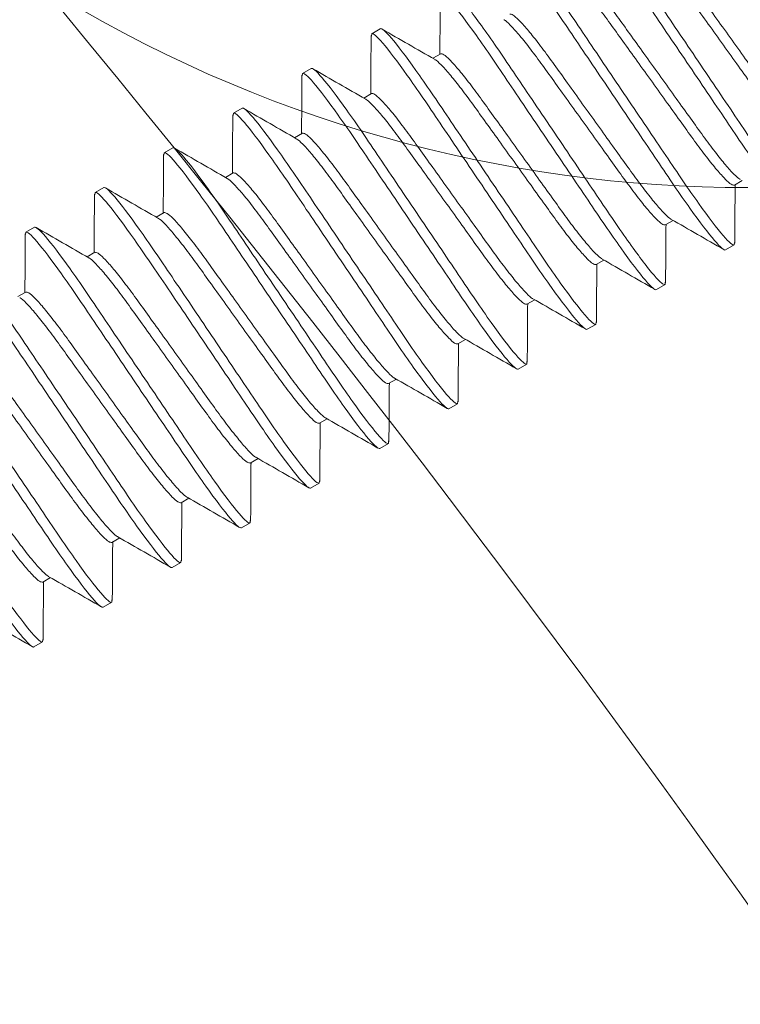
# Model space of a CAD drawing. Extents: x -19 to 93, y -170 to 69.
# Drawn here: x 2 to 3, y -158 to -157 of the extents above; entities that cross this region are included whole.
import ezdxf

# ---------------------------------------------------------------- set-up
doc = ezdxf.new("R2010")
doc.units = 0
doc.header["$MEASUREMENT"] = 0
doc.layers.get('0').update_dxf_attribs({"linetype": 'CONTINUOUS', "lineweight": 15})

msp = doc.modelspace()

# ---------------------------------------------------------------- linework, layer by layer
for p, q in [((2.3401, -157.36128), (2.33999, -157.36255)), ((2.3401, -157.36128), (2.34462, -157.35869)), ((2.37616, -157.37179), (2.37208, -157.37414)), ((2.30396, -157.38202), (2.30385, -157.38331)), ((2.30396, -157.38202), (2.30848, -157.37943)), ((2.34002, -157.39253), (2.33593, -157.39488)), ((2.26782, -157.40276), (2.26771, -157.40403)), ((2.26782, -157.40276), (2.27234, -157.40016)), ((2.30388, -157.41327), (2.29979, -157.41562)), ((2.23168, -157.4235), (2.23156, -157.42478)), ((2.23168, -157.4235), (2.23619, -157.4209)), ((2.26773, -157.43401), (2.26365, -157.43635)), ((2.52962, -157.44038), (2.53371, -157.43804)), ((2.19553, -157.44424), (2.19542, -157.44552)), ((2.19553, -157.44424), (2.20005, -157.44164)), ((2.23159, -157.45475), (2.22751, -157.45709)), ((2.49348, -157.46112), (2.49757, -157.45878)), ((2.15939, -157.46497), (2.15928, -157.46622)), ((2.15939, -157.46497), (2.16391, -157.46238)), ((2.52965, -157.47037), (2.52954, -157.47164)), ((2.19545, -157.47549), (2.19136, -157.47783)), ((2.52954, -157.47164), (2.52502, -157.47423)), ((2.45734, -157.48186), (2.46143, -157.47952)), ((2.49351, -157.49108), (2.4934, -157.49238)), ((2.15931, -157.49623), (2.15522, -157.49857)), ((2.4934, -157.49238), (2.48888, -157.49497)), ((2.4212, -157.5026), (2.42528, -157.50026)), ((2.45737, -157.51183), (2.45725, -157.51311)), ((2.45725, -157.51311), (2.45274, -157.51571)), ((2.38505, -157.52334), (2.38914, -157.52099)), ((2.42122, -157.53256), (2.42111, -157.53385)), ((2.42111, -157.53385), (2.41659, -157.53645)), ((2.34891, -157.54408), (2.353, -157.54173)), ((2.38508, -157.5533), (2.38497, -157.55459)), ((2.38497, -157.55459), (2.38045, -157.55718)), ((2.31277, -157.56482), (2.31685, -157.56247)), ((2.34894, -157.57405), (2.34883, -157.57533)), ((2.34883, -157.57533), (2.34431, -157.57792)), ((2.27662, -157.58556), (2.28071, -157.58321)), ((2.3128, -157.59478), (2.31268, -157.59607)), ((2.31268, -157.59607), (2.30817, -157.59866)), ((2.24048, -157.6063), (2.24457, -157.60395)), ((2.27654, -157.61681), (2.27202, -157.6194)), ((2.27665, -157.61555), (2.27654, -157.61681)), ((2.20434, -157.62703), (2.20843, -157.62469)), ((2.2404, -157.63755), (2.23588, -157.64014)), ((2.24051, -157.63626), (2.2404, -157.63755)), ((2.1682, -157.64777), (2.17229, -157.64543)), ((2.20426, -157.65829), (2.19974, -157.66088)), ((2.20436, -157.65704), (2.20426, -157.65829)), ((2.16811, -157.67903), (2.1636, -157.68162)), ((2.16823, -157.67774), (2.16811, -157.67903))]:
    msp.add_line(p, q)
for centre, radius, start, end in [((-4.05205, -162.50345), 7.58595, 15.943002, 91.390065), ((-4.05205, -162.50345), 8.08595, 25.567398, 46.712985), ((2.53604, -156.7457), 0.69601, 238.00609, 6.26597)]:
    msp.add_arc(centre, radius, start, end)
at = {"color": 8}
for points, knots in [([(2.63797, -157.40942), (2.63732, -157.40979), (2.6354, -157.40822), (2.62902, -157.40078), (2.62455, -157.39492), (2.61678, -157.38402), (2.61401, -157.38006), (2.60833, -157.37174), (2.60541, -157.36739), (2.59591, -157.35333), (2.58879, -157.34278), (2.57451, -157.32163), (2.56739, -157.31108), (2.55789, -157.29702), (2.55498, -157.29268), (2.54929, -157.28435), (2.54652, -157.28039), (2.53875, -157.26949), (2.53428, -157.26363), (2.5279, -157.25619), (2.52599, -157.25462), (2.52533, -157.25499)], [0, 0, 0, 0, 0.125, 0.125, 0.25, 0.25, 0.3125, 0.3125, 0.375, 0.375, 0.5, 0.5, 0.625, 0.625, 0.6875, 0.6875, 0.75, 0.75, 0.875, 0.875, 1, 1, 1, 1]), ([(2.63345, -157.41201), (2.6328, -157.41239), (2.63089, -157.41082), (2.6245, -157.40338), (2.62004, -157.39751), (2.61226, -157.38662), (2.60949, -157.38265), (2.60381, -157.37433), (2.60089, -157.36998), (2.59139, -157.35592), (2.58427, -157.34537), (2.56999, -157.32422), (2.56287, -157.31368), (2.55337, -157.29961), (2.55046, -157.29527), (2.54477, -157.28695), (2.54201, -157.28298), (2.53423, -157.27208), (2.52976, -157.26622), (2.52338, -157.25878), (2.52147, -157.25721), (2.52082, -157.25758)], [0, 0, 0, 0, 0.125, 0.125, 0.25, 0.25, 0.3125, 0.3125, 0.375, 0.375, 0.5, 0.5, 0.625, 0.625, 0.6875, 0.6875, 0.75, 0.75, 0.875, 0.875, 1, 1, 1, 1]), ([(2.60182, -157.43016), (2.60117, -157.43053), (2.59926, -157.42896), (2.59288, -157.42152), (2.58841, -157.41566), (2.58063, -157.40476), (2.57787, -157.4008), (2.57218, -157.39247), (2.56927, -157.38813), (2.55977, -157.37407), (2.55265, -157.36352), (2.53837, -157.34237), (2.53125, -157.33182), (2.52175, -157.31776), (2.51883, -157.31341), (2.51315, -157.30509), (2.51038, -157.30113), (2.5026, -157.29023), (2.49814, -157.28437), (2.49175, -157.27693), (2.48984, -157.27536), (2.48919, -157.27573)], [0, 0, 0, 0, 0.125, 0.125, 0.25, 0.25, 0.3125, 0.3125, 0.375, 0.375, 0.5, 0.5, 0.625, 0.625, 0.6875, 0.6875, 0.75, 0.75, 0.875, 0.875, 1, 1, 1, 1]), ([(2.59618, -157.43221), (2.59594, -157.43214), (2.59513, -157.43188), (2.59175, -157.4282), (2.58618, -157.42126), (2.57898, -157.41146), (2.57072, -157.39961), (2.56161, -157.38606), (2.55159, -157.37124), (2.54099, -157.35554), (2.53039, -157.33983), (2.52037, -157.32501), (2.51126, -157.31146), (2.503, -157.29961), (2.49582, -157.28983), (2.49018, -157.2828), (2.48623, -157.27861), (2.48519, -157.27842), (2.48467, -157.27832)], [0, 0, 0, 0, 0.025929, 0.09134, 0.157635, 0.223485, 0.287616, 0.35033, 0.415166, 0.481312, 0.547458, 0.612294, 0.675008, 0.739139, 0.804989, 0.871284, 0.936696, 1, 1, 1, 1]), ([(2.605, -157.39591), (2.60493, -157.39589), (2.6043, -157.39575), (2.60179, -157.39337), (2.5975, -157.38867), (2.59201, -157.38184), (2.58579, -157.37355), (2.57899, -157.36402), (2.5715, -157.35361), (2.56358, -157.34257), (2.55566, -157.33154), (2.54817, -157.32113), (2.54137, -157.3116), (2.53515, -157.30331), (2.52967, -157.29651), (2.5253, -157.29167), (2.52214, -157.28887), (2.5212, -157.28885), (2.52073, -157.28884)], [0, 0, 0, 0, 0.009545, 0.076061, 0.143484, 0.21045, 0.275652, 0.339401, 0.405326, 0.472596, 0.539866, 0.605791, 0.66954, 0.734741, 0.801707, 0.86913, 0.935646, 1, 1, 1, 1]), ([(2.56568, -157.4509), (2.56503, -157.45127), (2.56312, -157.4497), (2.55673, -157.44226), (2.55227, -157.4364), (2.54449, -157.4255), (2.54173, -157.42153), (2.53604, -157.41321), (2.53312, -157.40887), (2.52363, -157.3948), (2.51651, -157.38426), (2.50222, -157.36311), (2.4951, -157.35256), (2.48561, -157.3385), (2.48269, -157.33415), (2.477, -157.32583), (2.47424, -157.32186), (2.46646, -157.31097), (2.462, -157.3051), (2.45561, -157.29766), (2.4537, -157.2961), (2.45305, -157.29647)], [0, 0, 0, 0, 0.125, 0.125, 0.25, 0.25, 0.3125, 0.3125, 0.375, 0.375, 0.5, 0.5, 0.625, 0.625, 0.6875, 0.6875, 0.75, 0.75, 0.875, 0.875, 1, 1, 1, 1]), ([(2.60191, -157.39891), (2.60144, -157.39889), (2.6005, -157.39887), (2.59734, -157.39607), (2.59297, -157.39123), (2.58749, -157.38444), (2.58127, -157.37614), (2.57447, -157.36661), (2.56698, -157.3562), (2.55906, -157.34517), (2.55114, -157.33413), (2.54365, -157.32372), (2.53685, -157.31419), (2.53063, -157.30591), (2.52514, -157.29907), (2.52085, -157.29437), (2.51835, -157.292), (2.51772, -157.29186), (2.51765, -157.29184)], [0, 0, 0, 0, 0.064378, 0.130919, 0.198368, 0.265359, 0.330585, 0.394358, 0.460308, 0.527603, 0.594899, 0.660849, 0.724622, 0.789848, 0.856839, 0.924287, 0.990829, 1, 1, 1, 1]), ([(2.56116, -157.45349), (2.56051, -157.45386), (2.5586, -157.45229), (2.55222, -157.44486), (2.54775, -157.43899), (2.53997, -157.42809), (2.53721, -157.42413), (2.53152, -157.41581), (2.52861, -157.41146), (2.51911, -157.3974), (2.51199, -157.38685), (2.49771, -157.3657), (2.49059, -157.35516), (2.48109, -157.34109), (2.47817, -157.33675), (2.47249, -157.32842), (2.46972, -157.32446), (2.46194, -157.31356), (2.45748, -157.3077), (2.45109, -157.30026), (2.44918, -157.29869), (2.44853, -157.29906)], [0, 0, 0, 0, 0.125, 0.125, 0.25, 0.25, 0.3125, 0.3125, 0.375, 0.375, 0.5, 0.5, 0.625, 0.625, 0.6875, 0.6875, 0.75, 0.75, 0.875, 0.875, 1, 1, 1, 1]), ([(2.56893, -157.41666), (2.56883, -157.41664), (2.56819, -157.41651), (2.56566, -157.41412), (2.56136, -157.40941), (2.55586, -157.40258), (2.54965, -157.39429), (2.54285, -157.38476), (2.53536, -157.37435), (2.52744, -157.36331), (2.51951, -157.35228), (2.51203, -157.34187), (2.50522, -157.33234), (2.49901, -157.32405), (2.49353, -157.31725), (2.48916, -157.31241), (2.486, -157.30961), (2.48505, -157.30959), (2.48459, -157.30958)], [0, 0, 0, 0, 0.012102, 0.078446, 0.145695, 0.212488, 0.277522, 0.341106, 0.406861, 0.473957, 0.541053, 0.606808, 0.670393, 0.735426, 0.802219, 0.869468, 0.935812, 1, 1, 1, 1]), ([(2.52954, -157.47164), (2.52889, -157.47201), (2.52698, -157.47044), (2.52059, -157.463), (2.51613, -157.45714), (2.50835, -157.44624), (2.50558, -157.44227), (2.4999, -157.43395), (2.49698, -157.42961), (2.48748, -157.41554), (2.48036, -157.405), (2.46608, -157.38385), (2.45896, -157.3733), (2.44946, -157.35924), (2.44655, -157.35489), (2.44086, -157.34657), (2.4381, -157.3426), (2.43032, -157.33171), (2.42585, -157.32584), (2.41947, -157.3184), (2.41756, -157.31683), (2.41691, -157.31721)], [0, 0, 0, 0, 0.125, 0.125, 0.25, 0.25, 0.3125, 0.3125, 0.375, 0.375, 0.5, 0.5, 0.625, 0.625, 0.6875, 0.6875, 0.75, 0.75, 0.875, 0.875, 1, 1, 1, 1]), ([(2.56577, -157.41964), (2.5653, -157.41963), (2.56436, -157.41961), (2.5612, -157.41681), (2.55683, -157.41197), (2.55135, -157.40517), (2.54513, -157.39688), (2.53833, -157.38735), (2.53084, -157.37694), (2.52292, -157.36591), (2.515, -157.35487), (2.50751, -157.34446), (2.50071, -157.33493), (2.49449, -157.32664), (2.489, -157.31981), (2.4847, -157.31511), (2.48219, -157.31273), (2.48156, -157.31259), (2.48147, -157.31257)], [0, 0, 0, 0, 0.064299, 0.130758, 0.198123, 0.265032, 0.330178, 0.393872, 0.45974, 0.526953, 0.594165, 0.660034, 0.723728, 0.788874, 0.855783, 0.923148, 0.989607, 1, 1, 1, 1]), ([(2.52502, -157.47423), (2.52437, -157.4746), (2.52246, -157.47303), (2.51607, -157.46559), (2.51161, -157.45973), (2.50383, -157.44883), (2.50107, -157.44487), (2.49538, -157.43654), (2.49246, -157.4322), (2.48297, -157.41814), (2.47585, -157.40759), (2.46156, -157.38644), (2.45444, -157.37589), (2.44495, -157.36183), (2.44203, -157.35749), (2.43634, -157.34916), (2.43358, -157.3452), (2.4258, -157.3343), (2.42134, -157.32844), (2.41495, -157.321), (2.41304, -157.31943), (2.41239, -157.3198)], [0, 0, 0, 0, 0.125, 0.125, 0.25, 0.25, 0.3125, 0.3125, 0.375, 0.375, 0.5, 0.5, 0.625, 0.625, 0.6875, 0.6875, 0.75, 0.75, 0.875, 0.875, 1, 1, 1, 1]), ([(2.53271, -157.43738), (2.53263, -157.43736), (2.53201, -157.43722), (2.52951, -157.43485), (2.52522, -157.43015), (2.51972, -157.42331), (2.51351, -157.41503), (2.5067, -157.4055), (2.49922, -157.39509), (2.49129, -157.38405), (2.48337, -157.37302), (2.47588, -157.36261), (2.46908, -157.35308), (2.46286, -157.34478), (2.45739, -157.33799), (2.45301, -157.33315), (2.44986, -157.33035), (2.44891, -157.33033), (2.44845, -157.33031)], [0, 0, 0, 0, 0.009073, 0.075621, 0.143076, 0.210074, 0.275306, 0.339086, 0.405042, 0.472344, 0.539646, 0.605603, 0.669382, 0.734615, 0.801613, 0.869068, 0.935615, 1, 1, 1, 1]), ([(2.52962, -157.44038), (2.52916, -157.44037), (2.52821, -157.44035), (2.52506, -157.43755), (2.52068, -157.43271), (2.51521, -157.42591), (2.50899, -157.41762), (2.50219, -157.40809), (2.4947, -157.39768), (2.48678, -157.38665), (2.47885, -157.37561), (2.47137, -157.3652), (2.46456, -157.35567), (2.45835, -157.34738), (2.45285, -157.34055), (2.44856, -157.33585), (2.44607, -157.33348), (2.44544, -157.33333), (2.44537, -157.33332)], [0, 0, 0, 0, 0.064389, 0.130941, 0.1984, 0.265403, 0.330639, 0.394423, 0.460384, 0.52769, 0.594996, 0.660957, 0.724741, 0.789977, 0.85698, 0.924439, 0.990991, 1, 1, 1, 1]), ([(2.48888, -157.49497), (2.48823, -157.49534), (2.48632, -157.49377), (2.47993, -157.48633), (2.47547, -157.48047), (2.46769, -157.46957), (2.46492, -157.4656), (2.45924, -157.45728), (2.45632, -157.45294), (2.44682, -157.43887), (2.4397, -157.42833), (2.42542, -157.40718), (2.4183, -157.39663), (2.4088, -157.38257), (2.40589, -157.37822), (2.4002, -157.3699), (2.39744, -157.36593), (2.38966, -157.35504), (2.38519, -157.34917), (2.37881, -157.34174), (2.3769, -157.34017), (2.37625, -157.34054)], [0, 0, 0, 0, 0.125, 0.125, 0.25, 0.25, 0.3125, 0.3125, 0.375, 0.375, 0.5, 0.5, 0.625, 0.625, 0.6875, 0.6875, 0.75, 0.75, 0.875, 0.875, 1, 1, 1, 1]), ([(2.4934, -157.49238), (2.49288, -157.49228), (2.49184, -157.49208), (2.48789, -157.4879), (2.48226, -157.48087), (2.47507, -157.47109), (2.46681, -157.45924), (2.4577, -157.44569), (2.44768, -157.43087), (2.43708, -157.41516), (2.42648, -157.39945), (2.41646, -157.38464), (2.40735, -157.37108), (2.39909, -157.35924), (2.39189, -157.34943), (2.38632, -157.3425), (2.38294, -157.33882), (2.38213, -157.33856), (2.3819, -157.33848)], [0, 0, 0, 0, 0.0633075, 0.1287224, 0.1950202, 0.2608736, 0.3250074, 0.3877247, 0.4525639, 0.5187129, 0.5848619, 0.6497011, 0.7124184, 0.7765523, 0.8424057, 0.9087035, 0.9741183, 1, 1, 1, 1]), ([(2.49659, -157.45813), (2.4965, -157.45811), (2.49587, -157.45797), (2.49337, -157.45559), (2.48908, -157.45089), (2.48358, -157.44405), (2.47736, -157.43577), (2.47056, -157.42624), (2.46307, -157.41583), (2.45515, -157.40479), (2.44723, -157.39376), (2.43974, -157.38335), (2.43294, -157.37382), (2.42672, -157.36552), (2.42125, -157.35872), (2.41687, -157.35389), (2.41371, -157.35109), (2.41277, -157.35107), (2.41231, -157.35105)], [0, 0, 0, 0, 0.009913, 0.076405, 0.143802, 0.210744, 0.275921, 0.339646, 0.405547, 0.472792, 0.540037, 0.605937, 0.669662, 0.73484, 0.801781, 0.869179, 0.93567, 1, 1, 1, 1]), ([(2.49348, -157.46112), (2.49302, -157.46111), (2.49207, -157.46109), (2.48891, -157.45828), (2.48454, -157.45345), (2.47907, -157.44665), (2.47285, -157.43836), (2.46604, -157.42883), (2.45856, -157.41842), (2.45063, -157.40738), (2.44271, -157.39635), (2.43522, -157.38594), (2.42842, -157.37641), (2.42221, -157.36812), (2.41671, -157.36129), (2.41242, -157.35658), (2.40989, -157.3542), (2.40925, -157.35406), (2.40916, -157.35404)], [0, 0, 0, 0, 0.064232, 0.130622, 0.197917, 0.264756, 0.329834, 0.393462, 0.459263, 0.526405, 0.593548, 0.659348, 0.722976, 0.788054, 0.854893, 0.922188, 0.988578, 1, 1, 1, 1]), ([(2.45274, -157.51571), (2.45208, -157.51608), (2.45017, -157.51451), (2.44379, -157.50707), (2.43932, -157.50121), (2.43155, -157.49031), (2.42878, -157.48634), (2.4231, -157.47802), (2.42018, -157.47368), (2.41068, -157.45961), (2.40356, -157.44907), (2.38928, -157.42792), (2.38216, -157.41737), (2.37266, -157.40331), (2.36974, -157.39896), (2.36406, -157.39064), (2.36129, -157.38667), (2.35352, -157.37578), (2.34905, -157.36991), (2.34267, -157.36247), (2.34076, -157.3609), (2.3401, -157.36128)], [0, 0, 0, 0, 0.125, 0.125, 0.25, 0.25, 0.3125, 0.3125, 0.375, 0.375, 0.5, 0.5, 0.625, 0.625, 0.6875, 0.6875, 0.75, 0.75, 0.875, 0.875, 1, 1, 1, 1]), ([(2.45725, -157.51311), (2.4566, -157.51349), (2.45469, -157.51192), (2.44831, -157.50448), (2.44384, -157.49862), (2.43606, -157.48772), (2.4333, -157.48375), (2.42761, -157.47543), (2.4247, -157.47109), (2.4152, -157.45702), (2.40808, -157.44648), (2.3938, -157.42532), (2.38668, -157.41478), (2.37718, -157.40072), (2.37426, -157.39637), (2.36858, -157.38805), (2.36581, -157.38408), (2.35803, -157.37318), (2.35357, -157.36732), (2.34718, -157.35988), (2.34527, -157.35831), (2.34462, -157.35869)], [0, 0, 0, 0, 0.125, 0.125, 0.25, 0.25, 0.3125, 0.3125, 0.375, 0.375, 0.5, 0.5, 0.625, 0.625, 0.6875, 0.6875, 0.75, 0.75, 0.875, 0.875, 1, 1, 1, 1]), ([(2.46046, -157.47887), (2.46037, -157.47885), (2.45974, -157.47871), (2.45723, -157.47633), (2.45293, -157.47163), (2.44744, -157.46479), (2.44122, -157.45651), (2.43442, -157.44698), (2.42693, -157.43657), (2.41901, -157.42553), (2.41109, -157.4145), (2.4036, -157.40408), (2.3968, -157.39456), (2.39058, -157.38626), (2.3851, -157.37946), (2.38073, -157.37463), (2.37757, -157.37183), (2.37663, -157.3718), (2.37616, -157.37179)], [0, 0, 0, 0, 0.010536, 0.076986, 0.144341, 0.21124, 0.276377, 0.340062, 0.405921, 0.473123, 0.540326, 0.606185, 0.66987, 0.735006, 0.801906, 0.869261, 0.93571, 1, 1, 1, 1]), ([(2.45734, -157.48186), (2.45687, -157.48185), (2.45593, -157.48182), (2.45277, -157.47902), (2.4484, -157.47419), (2.44292, -157.46739), (2.4367, -157.4591), (2.4299, -157.44957), (2.42241, -157.43916), (2.41449, -157.42812), (2.40657, -157.41709), (2.39908, -157.40668), (2.39228, -157.39715), (2.38606, -157.38886), (2.38057, -157.38203), (2.37628, -157.37733), (2.37378, -157.37495), (2.37315, -157.37481), (2.37308, -157.3748)], [0, 0, 0, 0, 0.064383, 0.130929, 0.198383, 0.265379, 0.33061, 0.394388, 0.460343, 0.527643, 0.594944, 0.660899, 0.724676, 0.789907, 0.856904, 0.924357, 0.990903, 1, 1, 1, 1]), ([(2.41659, -157.53645), (2.41594, -157.53682), (2.41403, -157.53525), (2.40765, -157.52781), (2.40318, -157.52195), (2.3954, -157.51105), (2.39264, -157.50708), (2.38695, -157.49876), (2.38404, -157.49442), (2.37454, -157.48035), (2.36742, -157.46981), (2.35314, -157.44866), (2.34602, -157.43811), (2.33652, -157.42405), (2.3336, -157.4197), (2.32792, -157.41138), (2.32515, -157.40741), (2.31737, -157.39652), (2.31291, -157.39065), (2.30652, -157.38321), (2.30461, -157.38164), (2.30396, -157.38202)], [0, 0, 0, 0, 0.125, 0.125, 0.25, 0.25, 0.3125, 0.3125, 0.375, 0.375, 0.5, 0.5, 0.625, 0.625, 0.6875, 0.6875, 0.75, 0.75, 0.875, 0.875, 1, 1, 1, 1]), ([(2.42111, -157.53385), (2.42046, -157.53423), (2.41855, -157.53266), (2.41216, -157.52522), (2.4077, -157.51936), (2.39992, -157.50846), (2.39716, -157.50449), (2.39147, -157.49617), (2.38855, -157.49182), (2.37906, -157.47776), (2.37194, -157.46722), (2.35765, -157.44606), (2.35053, -157.43552), (2.34104, -157.42145), (2.33812, -157.41711), (2.33243, -157.40879), (2.32967, -157.40482), (2.32189, -157.39392), (2.31743, -157.38806), (2.31104, -157.38062), (2.30913, -157.37905), (2.30848, -157.37943)], [0, 0, 0, 0, 0.125, 0.125, 0.25, 0.25, 0.3125, 0.3125, 0.375, 0.375, 0.5, 0.5, 0.625, 0.625, 0.6875, 0.6875, 0.75, 0.75, 0.875, 0.875, 1, 1, 1, 1]), ([(2.42428, -157.4996), (2.4242, -157.49958), (2.42358, -157.49944), (2.42108, -157.49706), (2.41679, -157.49237), (2.41129, -157.48553), (2.40508, -157.47725), (2.39828, -157.46772), (2.39079, -157.45731), (2.38287, -157.44627), (2.37494, -157.43523), (2.36746, -157.42482), (2.36065, -157.4153), (2.35444, -157.407), (2.34896, -157.4002), (2.34459, -157.39537), (2.34143, -157.39257), (2.34048, -157.39254), (2.34002, -157.39253)], [0, 0, 0, 0, 0.0090224, 0.0755736, 0.1430319, 0.2100335, 0.2752694, 0.3390518, 0.4050118, 0.4723172, 0.5396226, 0.6055826, 0.6693651, 0.734601, 0.8016026, 0.8690609, 0.9356121, 1, 1, 1, 1]), ([(2.4212, -157.5026), (2.42073, -157.50259), (2.41979, -157.50256), (2.41663, -157.49976), (2.41225, -157.49493), (2.40678, -157.48813), (2.40056, -157.47984), (2.39376, -157.47031), (2.38627, -157.4599), (2.37835, -157.44886), (2.37043, -157.43783), (2.36294, -157.42742), (2.35614, -157.41789), (2.34992, -157.4096), (2.34443, -157.40277), (2.34013, -157.39806), (2.3376, -157.39567), (2.33696, -157.39553), (2.33687, -157.39551)], [0, 0, 0, 0, 0.064211, 0.130579, 0.197851, 0.264668, 0.329725, 0.393331, 0.45911, 0.52623, 0.59335, 0.659128, 0.722735, 0.787791, 0.854608, 0.921881, 0.988249, 1, 1, 1, 1]), ([(2.38045, -157.55718), (2.3798, -157.55756), (2.37789, -157.55599), (2.3715, -157.54855), (2.36704, -157.54269), (2.35926, -157.53179), (2.3565, -157.52782), (2.35081, -157.5195), (2.34789, -157.51516), (2.3384, -157.50109), (2.33128, -157.49055), (2.31699, -157.46939), (2.30987, -157.45885), (2.30038, -157.44479), (2.29746, -157.44044), (2.29177, -157.43212), (2.28901, -157.42815), (2.28123, -157.41726), (2.27677, -157.41139), (2.27038, -157.40395), (2.26847, -157.40238), (2.26782, -157.40276)], [0, 0, 0, 0, 0.125, 0.125, 0.25, 0.25, 0.3125, 0.3125, 0.375, 0.375, 0.5, 0.5, 0.625, 0.625, 0.6875, 0.6875, 0.75, 0.75, 0.875, 0.875, 1, 1, 1, 1]), ([(2.38497, -157.55459), (2.38432, -157.55497), (2.38241, -157.5534), (2.37602, -157.54596), (2.37156, -157.54009), (2.36378, -157.5292), (2.36101, -157.52523), (2.35533, -157.51691), (2.35241, -157.51256), (2.34291, -157.4985), (2.33579, -157.48795), (2.32151, -157.4668), (2.31439, -157.45626), (2.30489, -157.44219), (2.30198, -157.43785), (2.29629, -157.42953), (2.29353, -157.42556), (2.28575, -157.41466), (2.28128, -157.4088), (2.2749, -157.40136), (2.27299, -157.39979), (2.27234, -157.40016)], [0, 0, 0, 0, 0.125, 0.125, 0.25, 0.25, 0.3125, 0.3125, 0.375, 0.375, 0.5, 0.5, 0.625, 0.625, 0.6875, 0.6875, 0.75, 0.75, 0.875, 0.875, 1, 1, 1, 1]), ([(2.38816, -157.52034), (2.38808, -157.52033), (2.38745, -157.52019), (2.38494, -157.51781), (2.38065, -157.5131), (2.37515, -157.50627), (2.36894, -157.49798), (2.36213, -157.48845), (2.35465, -157.47804), (2.34672, -157.46701), (2.3388, -157.45597), (2.33131, -157.44556), (2.32451, -157.43604), (2.31829, -157.42774), (2.31282, -157.42094), (2.30844, -157.41611), (2.30529, -157.41331), (2.30434, -157.41328), (2.30388, -157.41327)], [0, 0, 0, 0, 0.010136, 0.076612, 0.143995, 0.210921, 0.276084, 0.339794, 0.40568, 0.47291, 0.54014, 0.606026, 0.669737, 0.734899, 0.801826, 0.869208, 0.935684, 1, 1, 1, 1]), ([(2.38505, -157.52334), (2.38459, -157.52333), (2.38364, -157.5233), (2.38049, -157.5205), (2.37611, -157.51567), (2.37064, -157.50887), (2.36442, -157.50057), (2.35762, -157.49105), (2.35013, -157.48064), (2.34221, -157.4696), (2.33428, -157.45857), (2.3268, -157.44816), (2.31999, -157.43863), (2.31378, -157.43034), (2.30828, -157.42351), (2.30399, -157.41881), (2.30149, -157.41643), (2.30086, -157.41629), (2.30079, -157.41627)], [0, 0, 0, 0, 0.064366, 0.130894, 0.198329, 0.265307, 0.33052, 0.394281, 0.460218, 0.5275, 0.594782, 0.660719, 0.724479, 0.789692, 0.856671, 0.924106, 0.990634, 1, 1, 1, 1]), ([(2.34431, -157.57792), (2.34366, -157.5783), (2.34175, -157.57673), (2.33536, -157.56929), (2.3309, -157.56343), (2.32312, -157.55253), (2.32035, -157.54856), (2.31467, -157.54024), (2.31175, -157.53589), (2.30225, -157.52183), (2.29513, -157.51129), (2.28085, -157.49013), (2.27373, -157.47959), (2.26423, -157.46552), (2.26132, -157.46118), (2.25563, -157.45286), (2.25287, -157.44889), (2.24509, -157.43799), (2.24062, -157.43213), (2.23424, -157.42469), (2.23233, -157.42312), (2.23168, -157.4235)], [0, 0, 0, 0, 0.125, 0.125, 0.25, 0.25, 0.3125, 0.3125, 0.375, 0.375, 0.5, 0.5, 0.625, 0.625, 0.6875, 0.6875, 0.75, 0.75, 0.875, 0.875, 1, 1, 1, 1]), ([(2.34883, -157.57533), (2.34817, -157.57571), (2.34626, -157.57414), (2.33988, -157.5667), (2.33541, -157.56083), (2.32764, -157.54994), (2.32487, -157.54597), (2.31919, -157.53765), (2.31627, -157.5333), (2.30677, -157.51924), (2.29965, -157.50869), (2.28537, -157.48754), (2.27825, -157.477), (2.26875, -157.46293), (2.26583, -157.45859), (2.26015, -157.45027), (2.25738, -157.4463), (2.24961, -157.4354), (2.24514, -157.42954), (2.23876, -157.4221), (2.23685, -157.42053), (2.23619, -157.4209)], [0, 0, 0, 0, 0.125, 0.125, 0.25, 0.25, 0.3125, 0.3125, 0.375, 0.375, 0.5, 0.5, 0.625, 0.625, 0.6875, 0.6875, 0.75, 0.75, 0.875, 0.875, 1, 1, 1, 1]), ([(2.35202, -157.54108), (2.35193, -157.54106), (2.3513, -157.54092), (2.3488, -157.53854), (2.3445, -157.53384), (2.33901, -157.52701), (2.33279, -157.51872), (2.32599, -157.50919), (2.3185, -157.49878), (2.31058, -157.48775), (2.30266, -157.47671), (2.29517, -157.4663), (2.28837, -157.45677), (2.28215, -157.44848), (2.27668, -157.44168), (2.2723, -157.43685), (2.26914, -157.43405), (2.2682, -157.43402), (2.26773, -157.43401)], [0, 0, 0, 0, 0.009945, 0.076435, 0.14383, 0.210769, 0.275944, 0.339667, 0.405566, 0.472809, 0.540051, 0.60595, 0.669673, 0.734848, 0.801787, 0.869183, 0.935672, 1, 1, 1, 1]), ([(2.34891, -157.54408), (2.34845, -157.54407), (2.3475, -157.54404), (2.34434, -157.54124), (2.33997, -157.53641), (2.33449, -157.52961), (2.32828, -157.52131), (2.32147, -157.51179), (2.31399, -157.50138), (2.30606, -157.49034), (2.29814, -157.4793), (2.29065, -157.46889), (2.28385, -157.45936), (2.27764, -157.45108), (2.27214, -157.44425), (2.26785, -157.43954), (2.26533, -157.43716), (2.2647, -157.43702), (2.26461, -157.437)], [0, 0, 0, 0, 0.064295, 0.13075, 0.198111, 0.265015, 0.330157, 0.393847, 0.459712, 0.52692, 0.594128, 0.659993, 0.723683, 0.788825, 0.85573, 0.92309, 0.989545, 1, 1, 1, 1]), ([(2.30817, -157.59866), (2.30751, -157.59904), (2.3056, -157.59747), (2.29922, -157.59003), (2.29475, -157.58416), (2.28698, -157.57327), (2.28421, -157.5693), (2.27853, -157.56098), (2.27561, -157.55663), (2.26611, -157.54257), (2.25899, -157.53202), (2.24471, -157.51087), (2.23759, -157.50033), (2.22809, -157.48626), (2.22517, -157.48192), (2.21949, -157.4736), (2.21672, -157.46963), (2.20895, -157.45873), (2.20448, -157.45287), (2.1981, -157.44543), (2.19619, -157.44386), (2.19553, -157.44424)], [0, 0, 0, 0, 0.125, 0.125, 0.25, 0.25, 0.3125, 0.3125, 0.375, 0.375, 0.5, 0.5, 0.625, 0.625, 0.6875, 0.6875, 0.75, 0.75, 0.875, 0.875, 1, 1, 1, 1]), ([(2.31268, -157.59607), (2.31203, -157.59644), (2.31012, -157.59487), (2.30374, -157.58744), (2.29927, -157.58157), (2.29149, -157.57068), (2.28873, -157.56671), (2.28304, -157.55839), (2.28013, -157.55404), (2.27063, -157.53998), (2.26351, -157.52943), (2.24923, -157.50828), (2.24211, -157.49774), (2.23261, -157.48367), (2.22969, -157.47933), (2.22401, -157.47101), (2.22124, -157.46704), (2.21346, -157.45614), (2.209, -157.45028), (2.20261, -157.44284), (2.2007, -157.44127), (2.20005, -157.44164)], [0, 0, 0, 0, 0.125, 0.125, 0.25, 0.25, 0.3125, 0.3125, 0.375, 0.375, 0.5, 0.5, 0.625, 0.625, 0.6875, 0.6875, 0.75, 0.75, 0.875, 0.875, 1, 1, 1, 1]), ([(2.31586, -157.56182), (2.31578, -157.5618), (2.31515, -157.56166), (2.31265, -157.55928), (2.30836, -157.55458), (2.30287, -157.54775), (2.29665, -157.53946), (2.28985, -157.52993), (2.28236, -157.51952), (2.27444, -157.50849), (2.26652, -157.49745), (2.25903, -157.48704), (2.25223, -157.47751), (2.24601, -157.46922), (2.24053, -157.46242), (2.23616, -157.45759), (2.233, -157.45479), (2.23206, -157.45476), (2.23159, -157.45475)], [0, 0, 0, 0, 0.009312, 0.075843, 0.143282, 0.210264, 0.275481, 0.339245, 0.405185, 0.472471, 0.539757, 0.605698, 0.669462, 0.734678, 0.80166, 0.869099, 0.935631, 1, 1, 1, 1]), ([(2.31277, -157.56482), (2.3123, -157.56481), (2.31136, -157.56478), (2.3082, -157.56198), (2.30383, -157.55715), (2.29835, -157.55035), (2.29213, -157.54205), (2.28533, -157.53253), (2.27784, -157.52211), (2.26992, -157.51108), (2.262, -157.50004), (2.25451, -157.48963), (2.24771, -157.4801), (2.24149, -157.47182), (2.236, -157.46498), (2.23171, -157.46028), (2.2292, -157.45791), (2.22857, -157.45776), (2.22849, -157.45775)], [0, 0, 0, 0, 0.064344, 0.13085, 0.198262, 0.265218, 0.330409, 0.394148, 0.460063, 0.527322, 0.594582, 0.660497, 0.724236, 0.789427, 0.856383, 0.923795, 0.990301, 1, 1, 1, 1]), ([(2.27202, -157.6194), (2.27137, -157.61978), (2.26946, -157.61821), (2.26308, -157.61077), (2.25861, -157.6049), (2.25083, -157.59401), (2.24807, -157.59004), (2.24238, -157.58172), (2.23947, -157.57737), (2.22997, -157.56331), (2.22285, -157.55276), (2.20857, -157.53161), (2.20145, -157.52107), (2.19195, -157.507), (2.18903, -157.50266), (2.18335, -157.49434), (2.18058, -157.49037), (2.1728, -157.47947), (2.16834, -157.47361), (2.16195, -157.46617), (2.16004, -157.4646), (2.15939, -157.46497)], [0, 0, 0, 0, 0.125, 0.125, 0.25, 0.25, 0.3125, 0.3125, 0.375, 0.375, 0.5, 0.5, 0.625, 0.625, 0.6875, 0.6875, 0.75, 0.75, 0.875, 0.875, 1, 1, 1, 1]), ([(2.27654, -157.61681), (2.27589, -157.61718), (2.27398, -157.61561), (2.26759, -157.60817), (2.26313, -157.60231), (2.25535, -157.59141), (2.25259, -157.58745), (2.2469, -157.57913), (2.24398, -157.57478), (2.23449, -157.56072), (2.22737, -157.55017), (2.21308, -157.52902), (2.20596, -157.51847), (2.19647, -157.50441), (2.19355, -157.50007), (2.18786, -157.49174), (2.1851, -157.48778), (2.17732, -157.47688), (2.17286, -157.47102), (2.16647, -157.46358), (2.16456, -157.46201), (2.16391, -157.46238)], [0, 0, 0, 0, 0.125, 0.125, 0.25, 0.25, 0.3125, 0.3125, 0.375, 0.375, 0.5, 0.5, 0.625, 0.625, 0.6875, 0.6875, 0.75, 0.75, 0.875, 0.875, 1, 1, 1, 1]), ([(2.27977, -157.58257), (2.27967, -157.58255), (2.27904, -157.58241), (2.27651, -157.58003), (2.27222, -157.57532), (2.26672, -157.56849), (2.26051, -157.5602), (2.25371, -157.55067), (2.24622, -157.54026), (2.2383, -157.52923), (2.23037, -157.51819), (2.22289, -157.50778), (2.21608, -157.49825), (2.20986, -157.48996), (2.20439, -157.48316), (2.20002, -157.47833), (2.19686, -157.47552), (2.19591, -157.4755), (2.19545, -157.47549)], [0, 0, 0, 0, 0.011224, 0.077627, 0.144936, 0.211788, 0.276879, 0.34052, 0.406334, 0.47349, 0.540645, 0.606459, 0.6701, 0.735191, 0.802043, 0.869352, 0.935755, 1, 1, 1, 1]), ([(2.27662, -157.58556), (2.27616, -157.58554), (2.27522, -157.58552), (2.27206, -157.58272), (2.26768, -157.57789), (2.26221, -157.57109), (2.25599, -157.56279), (2.24919, -157.55326), (2.2417, -157.54285), (2.23378, -157.53182), (2.22586, -157.52078), (2.21837, -157.51037), (2.21157, -157.50084), (2.20535, -157.49256), (2.19985, -157.48572), (2.19556, -157.48102), (2.19306, -157.47864), (2.19242, -157.4785), (2.19234, -157.47848)], [0, 0, 0, 0, 0.0643272, 0.1308156, 0.1982103, 0.2651487, 0.3303231, 0.3940454, 0.4599433, 0.5271852, 0.5944271, 0.6603249, 0.7240472, 0.7892216, 0.8561601, 0.9235548, 0.9900432, 1, 1, 1, 1]), ([(2.23588, -157.64014), (2.23523, -157.64051), (2.23332, -157.63895), (2.22693, -157.63151), (2.22247, -157.62564), (2.21469, -157.61475), (2.21193, -157.61078), (2.20624, -157.60246), (2.20332, -157.59811), (2.19383, -157.58405), (2.18671, -157.5735), (2.17242, -157.55235), (2.1653, -157.54181), (2.15581, -157.52774), (2.15289, -157.5234), (2.1472, -157.51508), (2.14444, -157.51111), (2.13666, -157.50021), (2.1322, -157.49435), (2.12581, -157.48691), (2.1239, -157.48534), (2.12325, -157.48571)], [0, 0, 0, 0, 0.125, 0.125, 0.25, 0.25, 0.3125, 0.3125, 0.375, 0.375, 0.5, 0.5, 0.625, 0.625, 0.6875, 0.6875, 0.75, 0.75, 0.875, 0.875, 1, 1, 1, 1]), ([(2.2404, -157.63755), (2.23975, -157.63792), (2.23784, -157.63635), (2.23145, -157.62891), (2.22699, -157.62305), (2.21921, -157.61215), (2.21644, -157.60819), (2.21076, -157.59986), (2.20784, -157.59552), (2.19834, -157.58145), (2.19122, -157.57091), (2.17694, -157.54976), (2.16982, -157.53921), (2.16032, -157.52515), (2.15741, -157.5208), (2.15172, -157.51248), (2.14896, -157.50852), (2.14118, -157.49762), (2.13671, -157.49175), (2.13033, -157.48432), (2.12842, -157.48275), (2.12777, -157.48312)], [0, 0, 0, 0, 0.125, 0.125, 0.25, 0.25, 0.3125, 0.3125, 0.375, 0.375, 0.5, 0.5, 0.625, 0.625, 0.6875, 0.6875, 0.75, 0.75, 0.875, 0.875, 1, 1, 1, 1]), ([(2.24357, -157.60329), (2.2435, -157.60328), (2.24287, -157.60313), (2.24037, -157.60076), (2.23608, -157.59606), (2.23058, -157.58923), (2.22437, -157.58094), (2.21756, -157.57141), (2.21008, -157.561), (2.20215, -157.54996), (2.19423, -157.53893), (2.18674, -157.52852), (2.17994, -157.51899), (2.17372, -157.5107), (2.16825, -157.5039), (2.16387, -157.49906), (2.16072, -157.49626), (2.15977, -157.49624), (2.15931, -157.49623)], [0, 0, 0, 0, 0.009281, 0.075815, 0.143256, 0.21024, 0.275459, 0.339224, 0.405167, 0.472455, 0.539743, 0.605686, 0.669451, 0.73467, 0.801654, 0.869095, 0.935629, 1, 1, 1, 1]), ([(2.24048, -157.6063), (2.24002, -157.60628), (2.23907, -157.60626), (2.23592, -157.60346), (2.23154, -157.59862), (2.22607, -157.59183), (2.21985, -157.58353), (2.21305, -157.574), (2.20556, -157.56359), (2.19764, -157.55256), (2.18971, -157.54152), (2.18223, -157.53111), (2.17542, -157.52158), (2.16921, -157.5133), (2.16371, -157.50646), (2.15942, -157.50176), (2.15691, -157.49938), (2.15628, -157.49924), (2.1562, -157.49922)], [0, 0, 0, 0, 0.064328, 0.130818, 0.198214, 0.265154, 0.33033, 0.394053, 0.459952, 0.527196, 0.594439, 0.660338, 0.724061, 0.789237, 0.856177, 0.923573, 0.990063, 1, 1, 1, 1]), ([(2.19974, -157.66088), (2.19909, -157.66125), (2.19718, -157.65968), (2.19079, -157.65225), (2.18633, -157.64638), (2.17855, -157.63548), (2.17578, -157.63152), (2.1701, -157.6232), (2.16718, -157.61885), (2.15768, -157.60479), (2.15056, -157.59424), (2.13628, -157.57309), (2.12916, -157.56255), (2.11966, -157.54848), (2.11675, -157.54414), (2.11106, -157.53581), (2.1083, -157.53185), (2.10052, -157.52095), (2.09605, -157.51509), (2.08967, -157.50765), (2.08776, -157.50608), (2.08711, -157.50645)], [0, 0, 0, 0, 0.125, 0.125, 0.25, 0.25, 0.3125, 0.3125, 0.375, 0.375, 0.5, 0.5, 0.625, 0.625, 0.6875, 0.6875, 0.75, 0.75, 0.875, 0.875, 1, 1, 1, 1]), ([(2.20426, -157.65829), (2.2036, -157.65866), (2.20169, -157.65709), (2.19531, -157.64965), (2.19084, -157.64379), (2.18307, -157.63289), (2.1803, -157.62892), (2.17462, -157.6206), (2.1717, -157.61626), (2.1622, -157.60219), (2.15508, -157.59165), (2.1408, -157.5705), (2.13368, -157.55995), (2.12418, -157.54589), (2.12126, -157.54154), (2.11558, -157.53322), (2.11281, -157.52925), (2.10504, -157.51836), (2.10057, -157.51249), (2.09419, -157.50505), (2.09228, -157.50349), (2.09162, -157.50386)], [0, 0, 0, 0, 0.125, 0.125, 0.25, 0.25, 0.3125, 0.3125, 0.375, 0.375, 0.5, 0.5, 0.625, 0.625, 0.6875, 0.6875, 0.75, 0.75, 0.875, 0.875, 1, 1, 1, 1]), ([(2.20744, -157.62404), (2.20736, -157.62402), (2.20673, -157.62388), (2.20423, -157.6215), (2.19993, -157.6168), (2.19444, -157.60997), (2.18822, -157.60168), (2.18142, -157.59215), (2.17393, -157.58174), (2.16601, -157.5707), (2.15809, -157.55967), (2.1506, -157.54926), (2.1438, -157.53973), (2.13758, -157.53144), (2.13211, -157.52464), (2.12773, -157.5198), (2.12457, -157.517), (2.12363, -157.51698), (2.12316, -157.51697)], [0, 0, 0, 0, 0.009734, 0.076238, 0.143647, 0.210601, 0.27579, 0.339527, 0.405439, 0.472696, 0.539953, 0.605866, 0.669603, 0.734792, 0.801745, 0.869155, 0.935658, 1, 1, 1, 1]), ([(2.20434, -157.62703), (2.20388, -157.62702), (2.20293, -157.627), (2.19977, -157.6242), (2.1954, -157.61936), (2.18992, -157.61256), (2.18371, -157.60427), (2.1769, -157.59474), (2.16942, -157.58433), (2.16149, -157.5733), (2.15357, -157.56226), (2.14608, -157.55185), (2.13928, -157.54232), (2.13307, -157.53403), (2.12757, -157.5272), (2.12328, -157.5225), (2.12078, -157.52012), (2.12015, -157.51998), (2.12007, -157.51997)], [0, 0, 0, 0, 0.064363, 0.130889, 0.198321, 0.265297, 0.330508, 0.394266, 0.460201, 0.52748, 0.59476, 0.660695, 0.724453, 0.789664, 0.856639, 0.924072, 0.990597, 1, 1, 1, 1]), ([(2.1636, -157.68162), (2.16294, -157.68199), (2.16103, -157.68042), (2.15465, -157.67298), (2.15018, -157.66712), (2.14241, -157.65622), (2.13964, -157.65226), (2.13395, -157.64393), (2.13104, -157.63959), (2.12154, -157.62553), (2.11442, -157.61498), (2.10014, -157.59383), (2.09302, -157.58328), (2.08352, -157.56922), (2.0806, -157.56488), (2.07492, -157.55655), (2.07215, -157.55259), (2.06438, -157.54169), (2.05991, -157.53583), (2.05353, -157.52839), (2.05161, -157.52682), (2.05096, -157.52719)], [0, 0, 0, 0, 0.125, 0.125, 0.25, 0.25, 0.3125, 0.3125, 0.375, 0.375, 0.5, 0.5, 0.625, 0.625, 0.6875, 0.6875, 0.75, 0.75, 0.875, 0.875, 1, 1, 1, 1]), ([(2.16811, -157.67903), (2.16746, -157.6794), (2.16555, -157.67783), (2.15917, -157.67039), (2.1547, -157.66453), (2.14692, -157.65363), (2.14416, -157.64966), (2.13847, -157.64134), (2.13556, -157.637), (2.12606, -157.62293), (2.11894, -157.61239), (2.10466, -157.59124), (2.09754, -157.58069), (2.08804, -157.56663), (2.08512, -157.56228), (2.07944, -157.55396), (2.07667, -157.54999), (2.06889, -157.5391), (2.06443, -157.53323), (2.05804, -157.52579), (2.05613, -157.52422), (2.05548, -157.5246)], [0, 0, 0, 0, 0.125, 0.125, 0.25, 0.25, 0.3125, 0.3125, 0.375, 0.375, 0.5, 0.5, 0.625, 0.625, 0.6875, 0.6875, 0.75, 0.75, 0.875, 0.875, 1, 1, 1, 1]), ([(2.17135, -157.64479), (2.17125, -157.64477), (2.17061, -157.64463), (2.16809, -157.64225), (2.16379, -157.63754), (2.1583, -157.6307), (2.15208, -157.62242), (2.14528, -157.61289), (2.13779, -157.60248), (2.12987, -157.59144), (2.12195, -157.58041), (2.11446, -157.57), (2.10766, -157.56047), (2.10144, -157.55217), (2.09596, -157.54538), (2.09159, -157.54054), (2.08843, -157.53774), (2.08749, -157.53772), (2.08702, -157.5377)], [0, 0, 0, 0, 0.011689, 0.078061, 0.145338, 0.212159, 0.27722, 0.340831, 0.406613, 0.473737, 0.540862, 0.606644, 0.670255, 0.735315, 0.802137, 0.869413, 0.935785, 1, 1, 1, 1]), ([(2.1682, -157.64777), (2.16773, -157.64776), (2.16679, -157.64774), (2.16363, -157.64494), (2.15926, -157.6401), (2.15378, -157.6333), (2.14756, -157.62501), (2.14076, -157.61548), (2.13327, -157.60507), (2.12535, -157.59404), (2.11743, -157.583), (2.10994, -157.57259), (2.10314, -157.56306), (2.09692, -157.55477), (2.09143, -157.54794), (2.08713, -157.54324), (2.08463, -157.54086), (2.084, -157.54072), (2.08391, -157.5407)], [0, 0, 0, 0, 0.064321, 0.130804, 0.198192, 0.265124, 0.330293, 0.394009, 0.459901, 0.527137, 0.594372, 0.660264, 0.72398, 0.789149, 0.856081, 0.92347, 0.989952, 1, 1, 1, 1])]:
    msp.add_open_spline(points, degree=3, knots=knots, dxfattribs=at)
for points, knots in [([(2.37594, -157.34147), (2.37591, -157.34674), (2.37585, -157.35693), (2.37577, -157.36712), (2.37573, -157.37204)], [0, 0, 0, 0, 0.517491, 1, 1, 1, 1]), ([(2.3398, -157.36218), (2.33977, -157.36745), (2.33971, -157.37765), (2.33963, -157.38785), (2.33959, -157.39278)], [0, 0, 0, 0, 0.51733, 1, 1, 1, 1]), ([(2.373, -157.37467), (2.36843, -157.37205), (2.35928, -157.3668), (2.35014, -157.36152), (2.34557, -157.35889)], [0, 0, 0, 0, 0.4993838, 1, 1, 1, 1]), ([(2.30365, -157.38294), (2.30362, -157.38822), (2.30357, -157.39841), (2.30349, -157.4086), (2.30345, -157.41352)], [0, 0, 0, 0, 0.518109, 1, 1, 1, 1]), ([(2.33677, -157.39536), (2.33221, -157.39274), (2.32308, -157.3875), (2.31395, -157.38224), (2.30939, -157.3796)], [0, 0, 0, 0, 0.499489, 1, 1, 1, 1]), ([(2.26751, -157.40366), (2.26748, -157.40893), (2.26742, -157.41913), (2.26734, -157.42933), (2.2673, -157.43426)], [0, 0, 0, 0, 0.517117, 1, 1, 1, 1]), ([(2.30071, -157.41614), (2.29614, -157.41352), (2.28699, -157.40827), (2.27785, -157.403), (2.27328, -157.40036)], [0, 0, 0, 0, 0.4993971, 1, 1, 1, 1]), ([(2.23137, -157.42441), (2.23134, -157.42969), (2.23128, -157.43988), (2.2312, -157.45008), (2.23116, -157.455)], [0, 0, 0, 0, 0.517781, 1, 1, 1, 1]), ([(2.26453, -157.43686), (2.25996, -157.43424), (2.25082, -157.42899), (2.24169, -157.42372), (2.23712, -157.42109)], [0, 0, 0, 0, 0.49943, 1, 1, 1, 1]), ([(2.52985, -157.47074), (2.52988, -157.46546), (2.52993, -157.45526), (2.53001, -157.44506), (2.53005, -157.44014)], [0, 0, 0, 0, 0.5173, 1, 1, 1, 1]), ([(2.19523, -157.44515), (2.1952, -157.45043), (2.19514, -157.46062), (2.19506, -157.47082), (2.19502, -157.47573)], [0, 0, 0, 0, 0.517834, 1, 1, 1, 1]), ([(2.22841, -157.45762), (2.22385, -157.45499), (2.2147, -157.44975), (2.20557, -157.44448), (2.201, -157.44184)], [0, 0, 0, 0, 0.499426, 1, 1, 1, 1]), ([(2.4937, -157.49146), (2.49373, -157.48618), (2.49379, -157.47599), (2.49387, -157.46579), (2.49391, -157.46088)], [0, 0, 0, 0, 0.517638, 1, 1, 1, 1]), ([(2.49667, -157.45826), (2.50123, -157.46088), (2.51037, -157.46612), (2.5195, -157.47139), (2.52407, -157.47403)], [0, 0, 0, 0, 0.49946, 1, 1, 1, 1]), ([(2.15908, -157.46585), (2.15905, -157.47112), (2.159, -157.48133), (2.15892, -157.49153), (2.15888, -157.49647)], [0, 0, 0, 0, 0.516159, 1, 1, 1, 1]), ([(2.19226, -157.47835), (2.18769, -157.47573), (2.17855, -157.47048), (2.16942, -157.46521), (2.16485, -157.46258)], [0, 0, 0, 0, 0.499429, 1, 1, 1, 1]), ([(2.45756, -157.5122), (2.45759, -157.50692), (2.45765, -157.49673), (2.45773, -157.48653), (2.45777, -157.48161)], [0, 0, 0, 0, 0.5176473, 1, 1, 1, 1]), ([(2.46055, -157.47901), (2.46511, -157.48163), (2.47426, -157.48688), (2.48339, -157.49215), (2.48796, -157.49479)], [0, 0, 0, 0, 0.499427, 1, 1, 1, 1]), ([(2.42435, -157.49972), (2.42892, -157.50234), (2.43807, -157.5076), (2.44721, -157.51287), (2.45179, -157.51551)], [0, 0, 0, 0, 0.499383, 1, 1, 1, 1]), ([(2.42142, -157.53293), (2.42145, -157.52765), (2.42151, -157.51746), (2.42159, -157.50727), (2.42163, -157.50235)], [0, 0, 0, 0, 0.5174999, 1, 1, 1, 1]), ([(2.38825, -157.52048), (2.39281, -157.5231), (2.40195, -157.52835), (2.41108, -157.53361), (2.41565, -157.53625)], [0, 0, 0, 0, 0.499456, 1, 1, 1, 1]), ([(2.38528, -157.55367), (2.38531, -157.54839), (2.38536, -157.5382), (2.38544, -157.52801), (2.38548, -157.52309)], [0, 0, 0, 0, 0.518003, 1, 1, 1, 1]), ([(2.3521, -157.54122), (2.35666, -157.54384), (2.36581, -157.54909), (2.37494, -157.55435), (2.37951, -157.55699)], [0, 0, 0, 0, 0.499429, 1, 1, 1, 1]), ([(2.34913, -157.57442), (2.34916, -157.56914), (2.34922, -157.55895), (2.3493, -157.54875), (2.34934, -157.54383)], [0, 0, 0, 0, 0.517363, 1, 1, 1, 1]), ([(2.31593, -157.56194), (2.3205, -157.56457), (2.32965, -157.56982), (2.33879, -157.57509), (2.34336, -157.57773)], [0, 0, 0, 0, 0.4993942, 1, 1, 1, 1]), ([(2.31299, -157.59515), (2.31302, -157.58987), (2.31308, -157.57968), (2.31316, -157.56948), (2.3132, -157.56457)], [0, 0, 0, 0, 0.518178, 1, 1, 1, 1]), ([(2.27986, -157.58272), (2.28442, -157.58534), (2.29356, -157.59058), (2.30269, -157.59585), (2.30725, -157.59848)], [0, 0, 0, 0, 0.499462, 1, 1, 1, 1]), ([(2.27685, -157.61593), (2.27688, -157.61065), (2.27694, -157.60045), (2.27702, -157.59024), (2.27705, -157.58531)], [0, 0, 0, 0, 0.516797, 1, 1, 1, 1]), ([(2.24365, -157.60342), (2.24822, -157.60604), (2.25737, -157.61129), (2.2665, -157.61656), (2.27107, -157.6192)], [0, 0, 0, 0, 0.499404, 1, 1, 1, 1]), ([(2.24071, -157.63663), (2.24074, -157.63135), (2.24079, -157.62116), (2.24087, -157.61096), (2.24091, -157.60605)], [0, 0, 0, 0, 0.51817, 1, 1, 1, 1]), ([(2.20752, -157.62417), (2.21209, -157.62679), (2.22123, -157.63204), (2.23036, -157.6373), (2.23493, -157.63994)], [0, 0, 0, 0, 0.499432, 1, 1, 1, 1]), ([(2.20456, -157.65742), (2.20459, -157.65215), (2.20465, -157.64194), (2.20473, -157.63173), (2.20477, -157.62679)], [0, 0, 0, 0, 0.516142, 1, 1, 1, 1]), ([(2.17144, -157.64494), (2.17601, -157.64756), (2.18514, -157.65281), (2.19426, -157.65807), (2.19883, -157.6607)], [0, 0, 0, 0, 0.499487, 1, 1, 1, 1]), ([(2.16842, -157.67811), (2.16845, -157.67283), (2.16851, -157.66264), (2.16859, -157.65244), (2.16863, -157.64753)], [0, 0, 0, 0, 0.518015, 1, 1, 1, 1]), ([(2.13521, -157.66563), (2.13978, -157.66825), (2.14893, -157.67351), (2.15807, -157.67878), (2.16265, -157.68142)], [0, 0, 0, 0, 0.499387, 1, 1, 1, 1])]:
    msp.add_open_spline(points, degree=3, knots=knots)

doc.saveas('drawing.dxf')
